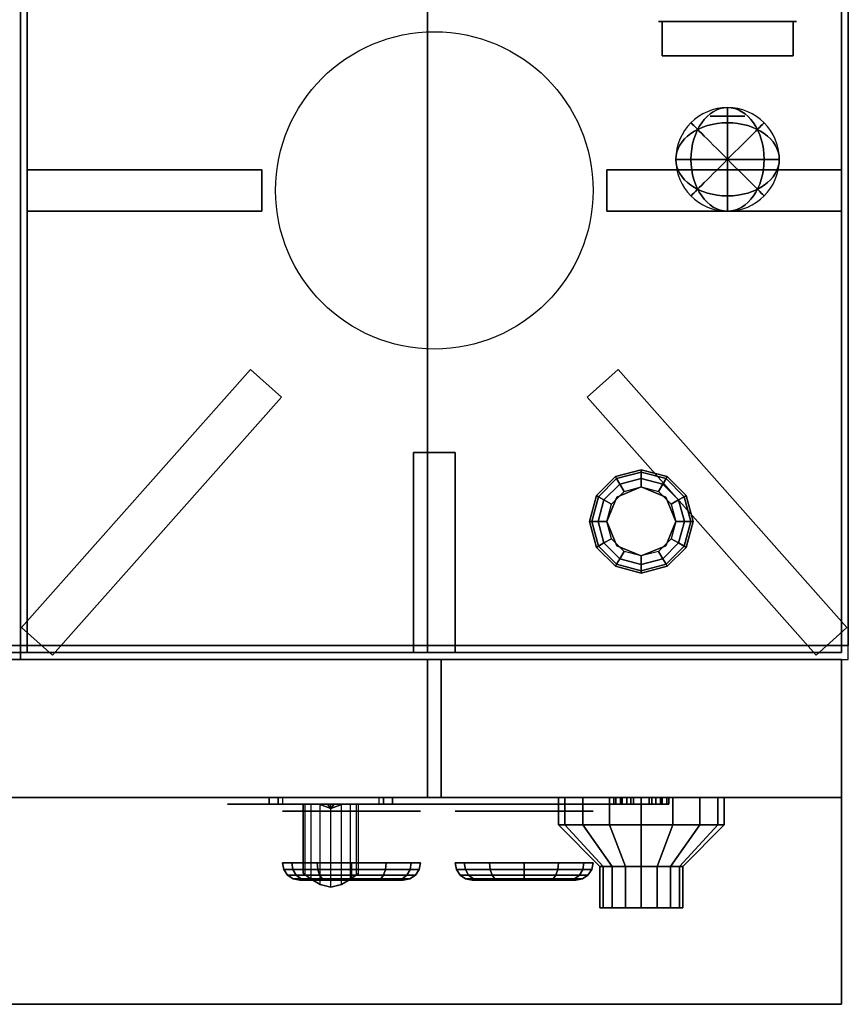
# Model space of a CAD drawing. Extents: x -18 to 18, y -17 to 17.
# Drawn here: x 6 to 18, y -17 to -2.7 of the extents above; entities that cross this region are included whole.
import ezdxf

# ---------------------------------------------------------------- set-up
doc = ezdxf.new("R2010")
doc.units = 0
for name, color, linetype in [('3D', 254, 'CONTINUOUS'), ('3D-BLACK', 250, 'CONTINUOUS'), ('3D-CASTIRON', 251, 'CONTINUOUS'), ('3D-CHROME', 254, 'CONTINUOUS'), ('3D-FLAT', 7, 'CONTINUOUS'), ('3D-NON', 7, 'CONTINUOUS'), ('3D-RED', 1, 'CONTINUOUS'), ('3D-WHITE', 7, 'CONTINUOUS')]:
    doc.layers.add(name, color=color, linetype=linetype)

msp = doc.modelspace()

# ---------------------------------------------------------------- linework, layer by layer
at = {"layer": '3D', "extrusion": (0, -1, 0)}
msp.add_circle((15, 21, 15.6), 0.4, dxfattribs=at)
for centre, radius, start, end in [((9.8, 27, 14), 0.2, 90, 191.537), ((9.8, 25, 14), 0.2, 168.463, 270), ((8.269, 26, 14), 1.5, 348.463, 11.537), ((11.2, 27, 14), 0.2, 348.463, 90), ((11.2, 25, 14), 0.2, 270, 11.537), ((12.731, 26, 14), 1.5, 168.463, 191.537)]:
    msp.add_arc(centre, radius, start, end, dxfattribs=at)
at = {"layer": '3D'}
for points in [[(14.625, -9.35, 0.75), (14.642, -9.379, 0.625), (15, -9.283, 0.625), (15, -9.25, 0.75)], [(14.625, -9.35, 6), (14.625, -9.35, 0.75), (15, -9.25, 0.75), (15, -9.25, 6)], [(15, -9.25, 0.75), (15, -9.283, 0.625), (15.358, -9.379, 0.625), (15.375, -9.35, 0.75)], [(15, -9.25, 6), (15, -9.25, 0.75), (15.375, -9.35, 0.75), (15.375, -9.35, 6)], [(14.35, -9.625, 0.75), (14.379, -9.642, 0.625), (14.642, -9.379, 0.625), (14.625, -9.35, 0.75)], [(14.35, -9.625, 6), (14.35, -9.625, 0.75), (14.625, -9.35, 0.75), (14.625, -9.35, 6)], [(14.379, -9.642, 0.625), (14.459, -9.688, 0.533), (14.688, -9.459, 0.533), (14.642, -9.379, 0.625)], [(14.642, -9.379, 0.625), (14.688, -9.459, 0.533), (15, -9.375, 0.533), (15, -9.283, 0.625)], [(14.688, -9.459, 0.533), (14.75, -9.567, 0.5), (15, -9.5, 0.5), (15, -9.375, 0.533)], [(15, -9.283, 0.625), (15, -9.375, 0.533), (15.312, -9.459, 0.533), (15.358, -9.379, 0.625)], [(15, -9.375, 0.533), (15, -9.5, 0.5), (15.25, -9.567, 0.5), (15.312, -9.459, 0.533)], [(15.358, -9.379, 0.625), (15.312, -9.459, 0.533), (15.541, -9.688, 0.533), (15.621, -9.642, 0.625)], [(15.375, -9.35, 0.75), (15.358, -9.379, 0.625), (15.621, -9.642, 0.625), (15.65, -9.625, 0.75)], [(15.375, -9.35, 6), (15.375, -9.35, 0.75), (15.65, -9.625, 0.75), (15.65, -9.625, 6)], [(14.459, -9.688, 0.533), (14.567, -9.75, 0.5), (14.75, -9.567, 0.5), (14.688, -9.459, 0.533)], [(15, -9.5), (15, -9.5, 0.5), (14.646, -9.646, 0.5), (14.646, -9.646)], [(15.354, -9.646), (15.354, -9.646, 0.5), (15, -9.5, 0.5), (15, -9.5)], [(15.312, -9.459, 0.533), (15.25, -9.567, 0.5), (15.433, -9.75, 0.5), (15.541, -9.688, 0.533)], [(14.25, -10, 0.75), (14.283, -10, 0.625), (14.379, -9.642, 0.625), (14.35, -9.625, 0.75)], [(14.25, -10, 6), (14.25, -10, 0.75), (14.35, -9.625, 0.75), (14.35, -9.625, 6)], [(14.283, -10, 0.625), (14.375, -10, 0.533), (14.459, -9.688, 0.533), (14.379, -9.642, 0.625)], [(14.375, -10, 0.533), (14.5, -10, 0.5), (14.567, -9.75, 0.5), (14.459, -9.688, 0.533)], [(14.646, -9.646), (14.646, -9.646, 0.5), (14.5, -10, 0.5), (14.5, -10)], [(15.5, -10), (15.5, -10, 0.5), (15.354, -9.646, 0.5), (15.354, -9.646)], [(15.541, -9.688, 0.533), (15.433, -9.75, 0.5), (15.5, -10, 0.5), (15.625, -10, 0.533)], [(15.621, -9.642, 0.625), (15.541, -9.688, 0.533), (15.625, -10, 0.533), (15.717, -10, 0.625)], [(15.65, -9.625, 0.75), (15.621, -9.642, 0.625), (15.717, -10, 0.625), (15.75, -10, 0.75)], [(15.65, -9.625, 6), (15.65, -9.625, 0.75), (15.75, -10, 0.75), (15.75, -10, 6)], [(14.35, -10.375, 0.75), (14.379, -10.358, 0.625), (14.283, -10, 0.625), (14.25, -10, 0.75)], [(14.35, -10.375, 6), (14.35, -10.375, 0.75), (14.25, -10, 0.75), (14.25, -10, 6)], [(14.379, -10.358, 0.625), (14.459, -10.312, 0.533), (14.375, -10, 0.533), (14.283, -10, 0.625)], [(14.459, -10.312, 0.533), (14.567, -10.25, 0.5), (14.5, -10, 0.5), (14.375, -10, 0.533)], [(14.5, -10), (14.5, -10, 0.5), (14.646, -10.354, 0.5), (14.646, -10.354)], [(15.354, -10.354), (15.354, -10.354, 0.5), (15.5, -10, 0.5), (15.5, -10)], [(15.625, -10, 0.533), (15.5, -10, 0.5), (15.433, -10.25, 0.5), (15.541, -10.312, 0.533)], [(15.717, -10, 0.625), (15.625, -10, 0.533), (15.541, -10.312, 0.533), (15.621, -10.358, 0.625)], [(15.75, -10, 0.75), (15.717, -10, 0.625), (15.621, -10.358, 0.625), (15.65, -10.375, 0.75)], [(15.75, -10, 6), (15.75, -10, 0.75), (15.65, -10.375, 0.75), (15.65, -10.375, 6)], [(14.688, -10.541, 0.533), (14.75, -10.433, 0.5), (14.567, -10.25, 0.5), (14.459, -10.312, 0.533)], [(15.541, -10.312, 0.533), (15.433, -10.25, 0.5), (15.25, -10.433, 0.5), (15.312, -10.541, 0.533)], [(14.625, -10.65, 0.75), (14.642, -10.621, 0.625), (14.379, -10.358, 0.625), (14.35, -10.375, 0.75)], [(14.625, -10.65, 6), (14.625, -10.65, 0.75), (14.35, -10.375, 0.75), (14.35, -10.375, 6)], [(14.642, -10.621, 0.625), (14.688, -10.541, 0.533), (14.459, -10.312, 0.533), (14.379, -10.358, 0.625)], [(14.646, -10.354), (14.646, -10.354, 0.5), (15, -10.5, 0.5), (15, -10.5)], [(15, -10.5), (15, -10.5, 0.5), (15.354, -10.354, 0.5), (15.354, -10.354)], [(15.621, -10.358, 0.625), (15.541, -10.312, 0.533), (15.312, -10.541, 0.533), (15.358, -10.621, 0.625)], [(15.65, -10.375, 0.75), (15.621, -10.358, 0.625), (15.358, -10.621, 0.625), (15.375, -10.65, 0.75)], [(15.65, -10.375, 6), (15.65, -10.375, 0.75), (15.375, -10.65, 0.75), (15.375, -10.65, 6)], [(15, -10.717, 0.625), (15, -10.625, 0.533), (14.688, -10.541, 0.533), (14.642, -10.621, 0.625)], [(15, -10.625, 0.533), (15, -10.5, 0.5), (14.75, -10.433, 0.5), (14.688, -10.541, 0.533)], [(15.312, -10.541, 0.533), (15.25, -10.433, 0.5), (15, -10.5, 0.5), (15, -10.625, 0.533)], [(15.358, -10.621, 0.625), (15.312, -10.541, 0.533), (15, -10.625, 0.533), (15, -10.717, 0.625)], [(15, -10.75, 0.75), (15, -10.717, 0.625), (14.642, -10.621, 0.625), (14.625, -10.65, 0.75)], [(15, -10.75, 6), (15, -10.75, 0.75), (14.625, -10.65, 0.75), (14.625, -10.65, 6)], [(15.375, -10.65, 0.75), (15.358, -10.621, 0.625), (15, -10.717, 0.625), (15, -10.75, 0.75)], [(15.375, -10.65, 6), (15.375, -10.65, 0.75), (15, -10.75, 0.75), (15, -10.75, 6)], [(17.9, -17, 36), (-17.9, -17, 36), (-17.9, -14, 34.5), (17.9, -14, 34.5)], [(9.604, -14, 25.04), (9.604, -14.1, 25.04), (9.739, -14.1, 25.7), (9.739, -14, 25.7)], [(9.739, -14, 26.3), (9.739, -14.1, 26.3), (9.604, -14.1, 26.96), (9.604, -14, 26.96)], [(10.13, -15.124, 25.847), (10.13, -14.1, 25.847), (10.1, -14.1, 26), (10.1, -15.1, 26)], [(10.329, -14.1, 26.654), (10.5, -14.163, 26.7), (10.5, -14.163, 26.7), (10.454, -14.1, 26.871)], [(10.5, -14.163, 26.7), (10.5, -14.163, 26.7), (10.329, -14.1, 26.654), (10.546, -14.1, 26.529)], [(10.329, -14.1, 25.254), (10.546, -14.1, 25.129), (10.5, -14.163, 25.3)], [(10.5, -14.163, 25.3), (10.454, -14.1, 25.471), (10.329, -14.1, 25.254), (10.5, -14.163, 25.3)], [(10.671, -14.1, 26.746), (10.454, -14.1, 26.871), (10.5, -14.163, 26.7)], [(10.5, -14.163, 25.3), (10.5, -14.163, 25.3), (10.671, -14.1, 25.346), (10.454, -14.1, 25.471)], [(10.5, -14.163, 26.7), (10.546, -14.1, 26.529), (10.671, -14.1, 26.746), (10.5, -14.163, 26.7)], [(10.671, -14.1, 25.346), (10.5, -14.163, 25.3), (10.5, -14.163, 25.3), (10.546, -14.1, 25.129)], [(11.396, -14, 25.04), (11.396, -14.1, 25.04), (11.261, -14.1, 25.7), (11.261, -14, 25.7)], [(11.261, -14, 26.3), (11.261, -14.1, 26.3), (11.396, -14.1, 26.96), (11.396, -14, 26.96)], [(14.63, -14, 12.153), (14.63, -14.1, 12.153), (14.6, -14.1, 12), (14.6, -14, 12)], [(14.6, -14, 12), (14.6, -14.1, 12), (14.63, -14.1, 11.847), (14.63, -14, 11.847)], [(14.717, -14, 12.283), (14.717, -14.1, 12.283), (14.63, -14.1, 12.153), (14.63, -14, 12.153)], [(14.63, -14, 11.847), (14.63, -14.1, 11.847), (14.717, -14.1, 11.717), (14.717, -14, 11.717)], [(14.723, -14, 27.115), (14.723, -14.1, 27.115), (14.7, -14.1, 27), (14.7, -14, 27)], [(14.7, -14, 27), (14.7, -14.1, 27), (14.723, -14.1, 26.885), (14.723, -14, 26.885)], [(14.847, -14, 12.37), (14.847, -14.1, 12.37), (14.717, -14.1, 12.283), (14.717, -14, 12.283)], [(14.717, -14, 11.717), (14.717, -14.1, 11.717), (14.847, -14.1, 11.63), (14.847, -14, 11.63)], [(14.788, -14, 27.212), (14.788, -14.1, 27.212), (14.723, -14.1, 27.115), (14.723, -14, 27.115)], [(14.723, -14, 26.885), (14.723, -14.1, 26.885), (14.788, -14.1, 26.788), (14.788, -14, 26.788)], [(14.885, -14, 27.277), (14.885, -14.1, 27.277), (14.788, -14.1, 27.212), (14.788, -14, 27.212)], [(14.788, -14, 26.788), (14.788, -14.1, 26.788), (14.885, -14.1, 26.723), (14.885, -14, 26.723)], [(15, -14, 12.4), (15, -14.1, 12.4), (14.847, -14.1, 12.37), (14.847, -14, 12.37)], [(14.847, -14, 11.63), (14.847, -14.1, 11.63), (15, -14.1, 11.6), (15, -14, 11.6)], [(15, -14, 27.3), (15, -14.1, 27.3), (14.885, -14.1, 27.277), (14.885, -14, 27.277)], [(14.885, -14, 26.723), (14.885, -14.1, 26.723), (15, -14.1, 26.7), (15, -14, 26.7)], [(15.115, -14, 27.277), (15.115, -14.1, 27.277), (15, -14.1, 27.3), (15, -14, 27.3)], [(15, -14, 26.7), (15, -14.1, 26.7), (15.115, -14.1, 26.723), (15.115, -14, 26.723)], [(15.153, -14, 12.37), (15.153, -14.1, 12.37), (15, -14.1, 12.4), (15, -14, 12.4)], [(15, -14, 11.6), (15, -14.1, 11.6), (15.153, -14.1, 11.63), (15.153, -14, 11.63)], [(15.212, -14, 27.212), (15.212, -14.1, 27.212), (15.115, -14.1, 27.277), (15.115, -14, 27.277)], [(15.115, -14, 26.723), (15.115, -14.1, 26.723), (15.212, -14.1, 26.788), (15.212, -14, 26.788)], [(15.283, -14, 12.283), (15.283, -14.1, 12.283), (15.153, -14.1, 12.37), (15.153, -14, 12.37)], [(15.153, -14, 11.63), (15.153, -14.1, 11.63), (15.283, -14.1, 11.717), (15.283, -14, 11.717)], [(15.277, -14, 27.115), (15.277, -14.1, 27.115), (15.212, -14.1, 27.212), (15.212, -14, 27.212)], [(15.212, -14, 26.788), (15.212, -14.1, 26.788), (15.277, -14.1, 26.885), (15.277, -14, 26.885)], [(15.3, -14, 27), (15.3, -14.1, 27), (15.277, -14.1, 27.115), (15.277, -14, 27.115)], [(15.277, -14, 26.885), (15.277, -14.1, 26.885), (15.3, -14.1, 27), (15.3, -14, 27)], [(15.37, -14, 12.153), (15.37, -14.1, 12.153), (15.283, -14.1, 12.283), (15.283, -14, 12.283)], [(15.283, -14, 11.717), (15.283, -14.1, 11.717), (15.37, -14.1, 11.847), (15.37, -14, 11.847)], [(15.4, -14, 12), (15.4, -14.1, 12), (15.37, -14.1, 12.153), (15.37, -14, 12.153)], [(15.37, -14, 11.847), (15.37, -14.1, 11.847), (15.4, -14.1, 12), (15.4, -14, 12)]]:
    msp.add_3dface(points, dxfattribs=at)
at = {"layer": '3D', "invisible_edges": 4}
for points in [[(10.1, -15.1, 26), (10.1, -14.1, 26), (10.13, -14.1, 26.153), (10.13, -15.124, 26.153)], [(10.217, -15.188, 25.717), (10.217, -14.1, 25.717), (10.13, -14.1, 25.847), (10.13, -15.124, 25.847)], [(10.13, -15.124, 26.153), (10.13, -14.1, 26.153), (10.217, -14.1, 26.283), (10.217, -15.188, 26.283)], [(10.347, -15.263, 25.63), (10.347, -14.1, 25.63), (10.217, -14.1, 25.717), (10.217, -15.188, 25.717)], [(10.217, -15.188, 26.283), (10.217, -14.1, 26.283), (10.347, -14.1, 26.37), (10.347, -15.263, 26.37)], [(10.5, -15.3, 25.6), (10.5, -14.1, 25.6), (10.347, -14.1, 25.63), (10.347, -15.263, 25.63)], [(10.347, -15.263, 26.37), (10.347, -14.1, 26.37), (10.5, -14.1, 26.4), (10.5, -15.3, 26.4)], [(10.653, -15.263, 25.63), (10.653, -14.1, 25.63), (10.5, -14.1, 25.6), (10.5, -15.3, 25.6)], [(10.5, -15.3, 26.4), (10.5, -14.1, 26.4), (10.653, -14.1, 26.37), (10.653, -15.263, 26.37)], [(10.783, -15.188, 25.717), (10.783, -14.1, 25.717), (10.653, -14.1, 25.63), (10.653, -15.263, 25.63)], [(10.653, -15.263, 26.37), (10.653, -14.1, 26.37), (10.783, -14.1, 26.283), (10.783, -15.188, 26.283)], [(10.87, -15.124, 25.847), (10.87, -14.1, 25.847), (10.783, -14.1, 25.717), (10.783, -15.188, 25.717)], [(10.783, -15.188, 26.283), (10.783, -14.1, 26.283), (10.87, -14.1, 26.153), (10.87, -15.124, 26.153)], [(10.9, -15.1, 26), (10.9, -14.1, 26), (10.87, -14.1, 25.847), (10.87, -15.124, 25.847)], [(10.87, -15.124, 26.153), (10.87, -14.1, 26.153), (10.9, -14.1, 26), (10.9, -15.1, 26)]]:
    msp.add_3dface(points, dxfattribs=at)
at = {"layer": '3D-BLACK', "extrusion": (0, -1, 0)}
for centre, radius in [((10.8, 33, 14.2), 1), ((13.3, 33, 14.2), 1), ((10.8, 33, 15.2), 0.75), ((13.3, 33, 15.2), 0.75)]:
    msp.add_circle(centre, radius, dxfattribs=at)
at = {"layer": '3D-BLACK'}
for points, invisible_edges in [([(9.5, -14.1, 33), (9, -14.1, 33), (9.01, -14.1, 32.902), (9.038, -14.1, 32.809)], 9), ([(9.5, -14.1, 33), (9.038, -14.1, 33.191), (9.01, -14.1, 33.098), (9, -14.1, 33)], 9), ([(9.5, -14.1, 33), (9.038, -14.1, 32.809), (9.084, -14.1, 32.722), (9.146, -14.1, 32.646)], 9), ([(9.5, -14.1, 33), (9.146, -14.1, 33.354), (9.084, -14.1, 33.278), (9.038, -14.1, 33.191)], 9), ([(9.5, -14.1, 33), (9.146, -14.1, 32.646), (9.222, -14.1, 32.584), (9.309, -14.1, 32.538)], 9), ([(9.5, -14.1, 33), (9.309, -14.1, 33.462), (9.222, -14.1, 33.416), (9.146, -14.1, 33.354)], 9), ([(9.5, -14.1, 33), (9.309, -14.1, 32.538), (9.402, -14.1, 32.51), (9.5, -14.1, 32.5)], 9), ([(9.5, -14.1, 33), (9.5, -14.1, 33.5), (9.402, -14.1, 33.49), (9.309, -14.1, 33.462)], 9), ([(14.5, -14.1, 33.5), (9.5, -14.1, 33.5), (9.5, -14.1, 32.5), (14.5, -14.1, 32.5)], 10), ([(14.5, -14.1, 33), (14.5, -14.1, 32.5), (14.598, -14.1, 32.51), (14.691, -14.1, 32.538)], 9), ([(14.5, -14.1, 33), (14.691, -14.1, 32.538), (14.778, -14.1, 32.584), (14.854, -14.1, 32.646)], 9), ([(14.5, -14.1, 33), (14.854, -14.1, 32.646), (14.916, -14.1, 32.722), (14.962, -14.1, 32.809)], 9), ([(14.5, -14.1, 33), (14.962, -14.1, 32.809), (14.99, -14.1, 32.902), (15, -14.1, 33)], 9), ([(14.5, -14.1, 33), (15, -14.1, 33), (14.99, -14.1, 33.098), (14.962, -14.1, 33.191)], 9), ([(14.5, -14.1, 33), (14.962, -14.1, 33.191), (14.916, -14.1, 33.278), (14.854, -14.1, 33.354)], 9), ([(14.5, -14.1, 33), (14.854, -14.1, 33.354), (14.778, -14.1, 33.416), (14.691, -14.1, 33.462)], 9), ([(14.5, -14.1, 33), (14.691, -14.1, 33.462), (14.598, -14.1, 33.49), (14.5, -14.1, 33.5)], 9)]:
    msp.add_3dface(points, dxfattribs=dict(at, invisible_edges=invisible_edges))
for points in [[(13.891, -14.4, 20.541), (13.891, -14, 20.541), (13.8, -14, 21), (13.8, -14.4, 21)], [(13.8, -14.4, 21), (13.8, -14, 21), (13.891, -14, 21.459), (13.891, -14.4, 21.459)], [(14.151, -14.4, 20.151), (14.151, -14, 20.151), (13.891, -14, 20.541), (13.891, -14.4, 20.541)], [(13.891, -14.4, 21.459), (13.891, -14, 21.459), (14.151, -14, 21.849), (14.151, -14.4, 21.849)], [(14.541, -14.4, 19.891), (14.541, -14, 19.891), (14.151, -14, 20.151), (14.151, -14.4, 20.151)], [(14.151, -14.4, 21.849), (14.151, -14, 21.849), (14.541, -14, 22.109), (14.541, -14.4, 22.109)], [(15, -14.4, 19.8), (15, -14, 19.8), (14.541, -14, 19.891), (14.541, -14.4, 19.891)], [(14.541, -14.4, 22.109), (14.541, -14, 22.109), (15, -14, 22.2), (15, -14.4, 22.2)], [(15.459, -14.4, 19.891), (15.459, -14, 19.891), (15, -14, 19.8), (15, -14.4, 19.8)], [(15, -14.4, 22.2), (15, -14, 22.2), (15.459, -14, 22.109), (15.459, -14.4, 22.109)], [(15.849, -14.4, 20.151), (15.849, -14, 20.151), (15.459, -14, 19.891), (15.459, -14.4, 19.891)], [(15.459, -14.4, 22.109), (15.459, -14, 22.109), (15.849, -14, 21.849), (15.849, -14.4, 21.849)], [(16.109, -14.4, 20.541), (16.109, -14, 20.541), (15.849, -14, 20.151), (15.849, -14.4, 20.151)], [(15.849, -14.4, 21.849), (15.849, -14, 21.849), (16.109, -14, 21.459), (16.109, -14.4, 21.459)], [(16.2, -14.4, 21), (16.2, -14, 21), (16.109, -14, 20.541), (16.109, -14.4, 20.541)], [(16.109, -14.4, 21.459), (16.109, -14, 21.459), (16.2, -14, 21), (16.2, -14.4, 21)], [(14.446, -15, 20.77), (13.891, -14.4, 20.541), (13.8, -14.4, 21), (14.4, -15, 21)], [(14.4, -15, 21), (13.8, -14.4, 21), (13.891, -14.4, 21.459), (14.446, -15, 21.23)], [(14.576, -15, 20.576), (14.151, -14.4, 20.151), (13.891, -14.4, 20.541), (14.446, -15, 20.77)], [(14.446, -15, 21.23), (13.891, -14.4, 21.459), (14.151, -14.4, 21.849), (14.576, -15, 21.424)], [(14.77, -15, 20.446), (14.541, -14.4, 19.891), (14.151, -14.4, 20.151), (14.576, -15, 20.576)], [(14.576, -15, 21.424), (14.151, -14.4, 21.849), (14.541, -14.4, 22.109), (14.77, -15, 21.554)], [(15, -15, 20.4), (15, -14.4, 19.8), (14.541, -14.4, 19.891), (14.77, -15, 20.446)], [(14.77, -15, 21.554), (14.541, -14.4, 22.109), (15, -14.4, 22.2), (15, -15, 21.6)], [(15.23, -15, 20.446), (15.459, -14.4, 19.891), (15, -14.4, 19.8), (15, -15, 20.4)], [(15, -15, 21.6), (15, -14.4, 22.2), (15.459, -14.4, 22.109), (15.23, -15, 21.554)], [(15.424, -15, 20.576), (15.849, -14.4, 20.151), (15.459, -14.4, 19.891), (15.23, -15, 20.446)], [(15.23, -15, 21.554), (15.459, -14.4, 22.109), (15.849, -14.4, 21.849), (15.424, -15, 21.424)], [(15.554, -15, 20.77), (16.109, -14.4, 20.541), (15.849, -14.4, 20.151), (15.424, -15, 20.576)], [(15.424, -15, 21.424), (15.849, -14.4, 21.849), (16.109, -14.4, 21.459), (15.554, -15, 21.23)], [(15.6, -15, 21), (16.2, -14.4, 21), (16.109, -14.4, 20.541), (15.554, -15, 20.77)], [(15.554, -15, 21.23), (16.109, -14.4, 21.459), (16.2, -14.4, 21), (15.6, -15, 21)], [(9.819, -15.046, 33), (9.8, -14.95, 33), (9.934, -14.95, 33.5), (9.95, -15.046, 33.49)], [(9.95, -15.046, 32.51), (9.934, -14.95, 32.5), (9.8, -14.95, 33), (9.819, -15.046, 33)], [(9.95, -15.046, 33.49), (9.934, -14.95, 33.5), (10.3, -14.95, 33.866), (10.31, -15.046, 33.85)], [(10.31, -15.046, 32.15), (10.3, -14.95, 32.134), (9.934, -14.95, 32.5), (9.95, -15.046, 32.51)], [(10.31, -15.046, 33.85), (10.3, -14.95, 33.866), (10.8, -14.95, 34), (10.8, -15.046, 33.981)], [(10.8, -15.046, 32.019), (10.8, -14.95, 32), (10.3, -14.95, 32.134), (10.31, -15.046, 32.15)], [(11.29, -15.046, 32.15), (11.3, -14.95, 32.134), (10.8, -14.95, 32), (10.8, -15.046, 32.019)], [(10.8, -15.046, 33.981), (10.8, -14.95, 34), (11.3, -14.95, 33.866), (11.29, -15.046, 33.85)], [(11.65, -15.046, 32.51), (11.666, -14.95, 32.5), (11.3, -14.95, 32.134), (11.29, -15.046, 32.15)], [(11.29, -15.046, 33.85), (11.3, -14.95, 33.866), (11.666, -14.95, 33.5), (11.65, -15.046, 33.49)], [(11.781, -15.046, 33), (11.8, -14.95, 33), (11.666, -14.95, 32.5), (11.65, -15.046, 32.51)], [(11.65, -15.046, 33.49), (11.666, -14.95, 33.5), (11.8, -14.95, 33), (11.781, -15.046, 33)], [(12.45, -15.046, 32.51), (12.434, -14.95, 32.5), (12.3, -14.95, 33), (12.319, -15.046, 33)], [(12.319, -15.046, 33), (12.3, -14.95, 33), (12.434, -14.95, 33.5), (12.45, -15.046, 33.49)], [(12.81, -15.046, 32.15), (12.8, -14.95, 32.134), (12.434, -14.95, 32.5), (12.45, -15.046, 32.51)], [(12.45, -15.046, 33.49), (12.434, -14.95, 33.5), (12.8, -14.95, 33.866), (12.81, -15.046, 33.85)], [(13.3, -15.046, 32.019), (13.3, -14.95, 32), (12.8, -14.95, 32.134), (12.81, -15.046, 32.15)], [(12.81, -15.046, 33.85), (12.8, -14.95, 33.866), (13.3, -14.95, 34), (13.3, -15.046, 33.981)], [(13.3, -15.046, 33.981), (13.3, -14.95, 34), (13.8, -14.95, 33.866), (13.79, -15.046, 33.85)], [(13.79, -15.046, 32.15), (13.8, -14.95, 32.134), (13.3, -14.95, 32), (13.3, -15.046, 32.019)], [(13.79, -15.046, 33.85), (13.8, -14.95, 33.866), (14.166, -14.95, 33.5), (14.15, -15.046, 33.49)], [(14.15, -15.046, 32.51), (14.166, -14.95, 32.5), (13.8, -14.95, 32.134), (13.79, -15.046, 32.15)], [(14.15, -15.046, 33.49), (14.166, -14.95, 33.5), (14.3, -14.95, 33), (14.281, -15.046, 33)], [(14.281, -15.046, 33), (14.3, -14.95, 33), (14.166, -14.95, 32.5), (14.15, -15.046, 32.51)], [(9.873, -15.127, 33), (9.819, -15.046, 33), (9.95, -15.046, 33.49), (9.997, -15.127, 33.463)], [(9.997, -15.127, 32.537), (9.95, -15.046, 32.51), (9.819, -15.046, 33), (9.873, -15.127, 33)], [(9.954, -15.181, 33), (9.873, -15.127, 33), (9.997, -15.127, 33.463), (10.068, -15.181, 33.423)], [(10.068, -15.181, 32.577), (9.997, -15.127, 32.537), (9.873, -15.127, 33), (9.954, -15.181, 33)], [(9.997, -15.127, 33.463), (9.95, -15.046, 33.49), (10.31, -15.046, 33.85), (10.337, -15.127, 33.803)], [(10.337, -15.127, 32.197), (10.31, -15.046, 32.15), (9.95, -15.046, 32.51), (9.997, -15.127, 32.537)], [(10.068, -15.181, 33.423), (9.997, -15.127, 33.463), (10.337, -15.127, 33.803), (10.377, -15.181, 33.732)], [(10.377, -15.181, 32.268), (10.337, -15.127, 32.197), (9.997, -15.127, 32.537), (10.068, -15.181, 32.577)], [(10.337, -15.127, 33.803), (10.31, -15.046, 33.85), (10.8, -15.046, 33.981), (10.8, -15.127, 33.927)], [(10.8, -15.127, 32.073), (10.8, -15.046, 32.019), (10.31, -15.046, 32.15), (10.337, -15.127, 32.197)], [(10.377, -15.181, 33.732), (10.337, -15.127, 33.803), (10.8, -15.127, 33.927), (10.8, -15.181, 33.846)], [(10.8, -15.181, 32.154), (10.8, -15.127, 32.073), (10.337, -15.127, 32.197), (10.377, -15.181, 32.268)], [(11.263, -15.127, 32.197), (11.29, -15.046, 32.15), (10.8, -15.046, 32.019), (10.8, -15.127, 32.073)], [(10.8, -15.127, 33.927), (10.8, -15.046, 33.981), (11.29, -15.046, 33.85), (11.263, -15.127, 33.803)], [(11.223, -15.181, 32.268), (11.263, -15.127, 32.197), (10.8, -15.127, 32.073), (10.8, -15.181, 32.154)], [(10.8, -15.181, 33.846), (10.8, -15.127, 33.927), (11.263, -15.127, 33.803), (11.223, -15.181, 33.732)], [(11.532, -15.181, 32.577), (11.603, -15.127, 32.537), (11.263, -15.127, 32.197), (11.223, -15.181, 32.268)], [(11.223, -15.181, 33.732), (11.263, -15.127, 33.803), (11.603, -15.127, 33.463), (11.532, -15.181, 33.423)], [(11.603, -15.127, 32.537), (11.65, -15.046, 32.51), (11.29, -15.046, 32.15), (11.263, -15.127, 32.197)], [(11.263, -15.127, 33.803), (11.29, -15.046, 33.85), (11.65, -15.046, 33.49), (11.603, -15.127, 33.463)], [(11.646, -15.181, 33), (11.727, -15.127, 33), (11.603, -15.127, 32.537), (11.532, -15.181, 32.577)], [(11.532, -15.181, 33.423), (11.603, -15.127, 33.463), (11.727, -15.127, 33), (11.646, -15.181, 33)], [(11.727, -15.127, 33), (11.781, -15.046, 33), (11.65, -15.046, 32.51), (11.603, -15.127, 32.537)], [(11.603, -15.127, 33.463), (11.65, -15.046, 33.49), (11.781, -15.046, 33), (11.727, -15.127, 33)], [(12.497, -15.127, 32.537), (12.45, -15.046, 32.51), (12.319, -15.046, 33), (12.373, -15.127, 33)], [(12.373, -15.127, 33), (12.319, -15.046, 33), (12.45, -15.046, 33.49), (12.497, -15.127, 33.463)], [(12.568, -15.181, 32.577), (12.497, -15.127, 32.537), (12.373, -15.127, 33), (12.454, -15.181, 33)], [(12.454, -15.181, 33), (12.373, -15.127, 33), (12.497, -15.127, 33.463), (12.568, -15.181, 33.423)], [(12.837, -15.127, 32.197), (12.81, -15.046, 32.15), (12.45, -15.046, 32.51), (12.497, -15.127, 32.537)], [(12.497, -15.127, 33.463), (12.45, -15.046, 33.49), (12.81, -15.046, 33.85), (12.837, -15.127, 33.803)], [(12.877, -15.181, 32.268), (12.837, -15.127, 32.197), (12.497, -15.127, 32.537), (12.568, -15.181, 32.577)], [(12.568, -15.181, 33.423), (12.497, -15.127, 33.463), (12.837, -15.127, 33.803), (12.877, -15.181, 33.732)], [(13.3, -15.127, 32.073), (13.3, -15.046, 32.019), (12.81, -15.046, 32.15), (12.837, -15.127, 32.197)], [(12.837, -15.127, 33.803), (12.81, -15.046, 33.85), (13.3, -15.046, 33.981), (13.3, -15.127, 33.927)], [(13.3, -15.181, 32.154), (13.3, -15.127, 32.073), (12.837, -15.127, 32.197), (12.877, -15.181, 32.268)], [(12.877, -15.181, 33.732), (12.837, -15.127, 33.803), (13.3, -15.127, 33.927), (13.3, -15.181, 33.846)], [(13.3, -15.127, 33.927), (13.3, -15.046, 33.981), (13.79, -15.046, 33.85), (13.763, -15.127, 33.803)], [(13.763, -15.127, 32.197), (13.79, -15.046, 32.15), (13.3, -15.046, 32.019), (13.3, -15.127, 32.073)], [(13.3, -15.181, 33.846), (13.3, -15.127, 33.927), (13.763, -15.127, 33.803), (13.723, -15.181, 33.732)], [(13.723, -15.181, 32.268), (13.763, -15.127, 32.197), (13.3, -15.127, 32.073), (13.3, -15.181, 32.154)], [(13.723, -15.181, 33.732), (13.763, -15.127, 33.803), (14.103, -15.127, 33.463), (14.032, -15.181, 33.423)], [(14.032, -15.181, 32.577), (14.103, -15.127, 32.537), (13.763, -15.127, 32.197), (13.723, -15.181, 32.268)], [(13.763, -15.127, 33.803), (13.79, -15.046, 33.85), (14.15, -15.046, 33.49), (14.103, -15.127, 33.463)], [(14.103, -15.127, 32.537), (14.15, -15.046, 32.51), (13.79, -15.046, 32.15), (13.763, -15.127, 32.197)], [(14.032, -15.181, 33.423), (14.103, -15.127, 33.463), (14.227, -15.127, 33), (14.146, -15.181, 33)], [(14.146, -15.181, 33), (14.227, -15.127, 33), (14.103, -15.127, 32.537), (14.032, -15.181, 32.577)], [(14.103, -15.127, 33.463), (14.15, -15.046, 33.49), (14.281, -15.046, 33), (14.227, -15.127, 33)], [(14.227, -15.127, 33), (14.281, -15.046, 33), (14.15, -15.046, 32.51), (14.103, -15.127, 32.537)], [(14.446, -15.6, 20.77), (14.446, -15, 20.77), (14.4, -15, 21), (14.4, -15.6, 21)], [(14.4, -15.6, 21), (14.4, -15, 21), (14.446, -15, 21.23), (14.446, -15.6, 21.23)], [(14.576, -15.6, 20.576), (14.576, -15, 20.576), (14.446, -15, 20.77), (14.446, -15.6, 20.77)], [(14.446, -15.6, 21.23), (14.446, -15, 21.23), (14.576, -15, 21.424), (14.576, -15.6, 21.424)], [(14.77, -15.6, 20.446), (14.77, -15, 20.446), (14.576, -15, 20.576), (14.576, -15.6, 20.576)], [(14.576, -15.6, 21.424), (14.576, -15, 21.424), (14.77, -15, 21.554), (14.77, -15.6, 21.554)], [(15, -15.6, 20.4), (15, -15, 20.4), (14.77, -15, 20.446), (14.77, -15.6, 20.446)], [(14.77, -15.6, 21.554), (14.77, -15, 21.554), (15, -15, 21.6), (15, -15.6, 21.6)], [(15.23, -15.6, 20.446), (15.23, -15, 20.446), (15, -15, 20.4), (15, -15.6, 20.4)], [(15, -15.6, 21.6), (15, -15, 21.6), (15.23, -15, 21.554), (15.23, -15.6, 21.554)], [(15.424, -15.6, 20.576), (15.424, -15, 20.576), (15.23, -15, 20.446), (15.23, -15.6, 20.446)], [(15.23, -15.6, 21.554), (15.23, -15, 21.554), (15.424, -15, 21.424), (15.424, -15.6, 21.424)], [(15.554, -15.6, 20.77), (15.554, -15, 20.77), (15.424, -15, 20.576), (15.424, -15.6, 20.576)], [(15.424, -15.6, 21.424), (15.424, -15, 21.424), (15.554, -15, 21.23), (15.554, -15.6, 21.23)], [(15.6, -15.6, 21), (15.6, -15, 21), (15.554, -15, 20.77), (15.554, -15.6, 20.77)], [(15.554, -15.6, 21.23), (15.554, -15, 21.23), (15.6, -15, 21), (15.6, -15.6, 21)], [(10.05, -15.2, 33), (9.954, -15.181, 33), (10.068, -15.181, 33.423), (10.15, -15.2, 33.375)], [(10.15, -15.2, 32.625), (10.068, -15.181, 32.577), (9.954, -15.181, 33), (10.05, -15.2, 33)], [(10.15, -15.2, 33.375), (10.068, -15.181, 33.423), (10.377, -15.181, 33.732), (10.425, -15.2, 33.65)], [(10.425, -15.2, 32.35), (10.377, -15.181, 32.268), (10.068, -15.181, 32.577), (10.15, -15.2, 32.625)], [(10.425, -15.2, 33.65), (10.377, -15.181, 33.732), (10.8, -15.181, 33.846), (10.8, -15.2, 33.75)], [(10.8, -15.2, 32.25), (10.8, -15.181, 32.154), (10.377, -15.181, 32.268), (10.425, -15.2, 32.35)], [(11.175, -15.2, 32.35), (11.223, -15.181, 32.268), (10.8, -15.181, 32.154), (10.8, -15.2, 32.25)], [(10.8, -15.2, 33.75), (10.8, -15.181, 33.846), (11.223, -15.181, 33.732), (11.175, -15.2, 33.65)], [(11.45, -15.2, 32.625), (11.532, -15.181, 32.577), (11.223, -15.181, 32.268), (11.175, -15.2, 32.35)], [(11.175, -15.2, 33.65), (11.223, -15.181, 33.732), (11.532, -15.181, 33.423), (11.45, -15.2, 33.375)], [(11.55, -15.2, 33), (11.646, -15.181, 33), (11.532, -15.181, 32.577), (11.45, -15.2, 32.625)], [(11.45, -15.2, 33.375), (11.532, -15.181, 33.423), (11.646, -15.181, 33), (11.55, -15.2, 33)], [(12.65, -15.2, 32.625), (12.568, -15.181, 32.577), (12.454, -15.181, 33), (12.55, -15.2, 33)], [(12.55, -15.2, 33), (12.454, -15.181, 33), (12.568, -15.181, 33.423), (12.65, -15.2, 33.375)], [(12.925, -15.2, 32.35), (12.877, -15.181, 32.268), (12.568, -15.181, 32.577), (12.65, -15.2, 32.625)], [(12.65, -15.2, 33.375), (12.568, -15.181, 33.423), (12.877, -15.181, 33.732), (12.925, -15.2, 33.65)], [(13.3, -15.2, 32.25), (13.3, -15.181, 32.154), (12.877, -15.181, 32.268), (12.925, -15.2, 32.35)], [(12.925, -15.2, 33.65), (12.877, -15.181, 33.732), (13.3, -15.181, 33.846), (13.3, -15.2, 33.75)], [(13.3, -15.2, 33.75), (13.3, -15.181, 33.846), (13.723, -15.181, 33.732), (13.675, -15.2, 33.65)], [(13.675, -15.2, 32.35), (13.723, -15.181, 32.268), (13.3, -15.181, 32.154), (13.3, -15.2, 32.25)], [(13.675, -15.2, 33.65), (13.723, -15.181, 33.732), (14.032, -15.181, 33.423), (13.95, -15.2, 33.375)], [(13.95, -15.2, 32.625), (14.032, -15.181, 32.577), (13.723, -15.181, 32.268), (13.675, -15.2, 32.35)], [(13.95, -15.2, 33.375), (14.032, -15.181, 33.423), (14.146, -15.181, 33), (14.05, -15.2, 33)], [(14.05, -15.2, 33), (14.146, -15.181, 33), (14.032, -15.181, 32.577), (13.95, -15.2, 32.625)], [(14.63, -15.6, 20.847), (14.446, -15.6, 20.77), (14.4, -15.6, 21), (14.6, -15.6, 21)], [(14.6, -15.6, 21), (14.4, -15.6, 21), (14.446, -15.6, 21.23), (14.63, -15.6, 21.153)], [(14.717, -15.6, 20.717), (14.576, -15.6, 20.576), (14.446, -15.6, 20.77), (14.63, -15.6, 20.847)], [(14.63, -15.6, 21.153), (14.446, -15.6, 21.23), (14.576, -15.6, 21.424), (14.717, -15.6, 21.283)], [(14.847, -15.6, 20.63), (14.77, -15.6, 20.446), (14.576, -15.6, 20.576), (14.717, -15.6, 20.717)], [(14.717, -15.6, 21.283), (14.576, -15.6, 21.424), (14.77, -15.6, 21.554), (14.847, -15.6, 21.37)], [(15, -15.6, 20.6), (15, -15.6, 20.4), (14.77, -15.6, 20.446), (14.847, -15.6, 20.63)], [(14.847, -15.6, 21.37), (14.77, -15.6, 21.554), (15, -15.6, 21.6), (15, -15.6, 21.4)], [(15.153, -15.6, 20.63), (15.23, -15.6, 20.446), (15, -15.6, 20.4), (15, -15.6, 20.6)], [(15, -15.6, 21.4), (15, -15.6, 21.6), (15.23, -15.6, 21.554), (15.153, -15.6, 21.37)], [(15.283, -15.6, 20.717), (15.424, -15.6, 20.576), (15.23, -15.6, 20.446), (15.153, -15.6, 20.63)], [(15.153, -15.6, 21.37), (15.23, -15.6, 21.554), (15.424, -15.6, 21.424), (15.283, -15.6, 21.283)], [(15.37, -15.6, 20.847), (15.554, -15.6, 20.77), (15.424, -15.6, 20.576), (15.283, -15.6, 20.717)], [(15.283, -15.6, 21.283), (15.424, -15.6, 21.424), (15.554, -15.6, 21.23), (15.37, -15.6, 21.153)], [(15.4, -15.6, 21), (15.6, -15.6, 21), (15.554, -15.6, 20.77), (15.37, -15.6, 20.847)], [(15.37, -15.6, 21.153), (15.554, -15.6, 21.23), (15.6, -15.6, 21), (15.4, -15.6, 21)]]:
    msp.add_3dface(points, dxfattribs=at)
at = {"layer": '3D-CASTIRON'}
msp.add_circle((12, -5.2, 36.5), 2.3, dxfattribs=at)
for points in [[(6.1, 1.4, 36), (6.1, -11.9, 36), (6.1, -11.9, 36.5), (6.1, 1.4, 36.5)], [(17.9, 1.4, 36.5), (6.1, 1.4, 36.5), (6.1, -11.9, 36.5), (17.9, -11.9, 36.5)], [(17.9, 1.4, 36), (6.1, 1.4, 36), (6.1, -11.9, 36), (17.9, -11.9, 36)], [(17.9, 1.4, 36), (17.9, -11.9, 36), (17.9, -11.9, 36.5), (17.9, 1.4, 36.5)], [(6.1, -5.5, 36.5), (6.1, -4.9, 36.5), (6.1, -4.9, 37), (6.1, -5.5, 37)], [(6.1, -4.9, 36.5), (9.5, -4.9, 36.5), (9.5, -4.9, 37), (6.1, -4.9, 37)], [(6.1, -5.5, 37), (9.5, -5.5, 37), (9.5, -4.9, 37), (6.1, -4.9, 37)], [(6.1, -5.5, 36.5), (9.5, -5.5, 36.5), (9.5, -4.9, 36.5), (6.1, -4.9, 36.5)], [(9.5, -5.5, 36.5), (9.5, -4.9, 36.5), (9.5, -4.9, 37), (9.5, -5.5, 37)], [(14.5, -4.9, 36.5), (14.5, -5.5, 36.5), (14.5, -5.5, 37), (14.5, -4.9, 37)], [(17.9, -4.9, 36.5), (14.5, -4.9, 36.5), (14.5, -4.9, 37), (17.9, -4.9, 37)], [(17.9, -4.9, 37), (14.5, -4.9, 37), (14.5, -5.5, 37), (17.9, -5.5, 37)], [(17.9, -4.9, 36.5), (14.5, -4.9, 36.5), (14.5, -5.5, 36.5), (17.9, -5.5, 36.5)], [(17.9, -4.9, 36.5), (17.9, -5.5, 36.5), (17.9, -5.5, 37), (17.9, -4.9, 37)], [(6.1, -5.5, 36.5), (9.5, -5.5, 36.5), (9.5, -5.5, 37), (6.1, -5.5, 37)], [(17.9, -5.5, 36.5), (14.5, -5.5, 36.5), (14.5, -5.5, 37), (17.9, -5.5, 37)], [(6.019, -11.539, 36.51), (9.337, -7.799, 36.51), (9.337, -7.799, 37.01), (6.019, -11.539, 37.01)], [(6.019, -11.539, 37.01), (6.468, -11.938, 37.01), (9.786, -8.197, 37.01), (9.337, -7.799, 37.01)], [(6.019, -11.539, 36.51), (6.468, -11.938, 36.51), (9.786, -8.197, 36.51), (9.337, -7.799, 36.51)], [(9.337, -7.799, 36.51), (9.786, -8.197, 36.51), (9.786, -8.197, 37.01), (9.337, -7.799, 37.01)], [(14.663, -7.799, 36.51), (14.214, -8.197, 36.51), (14.214, -8.197, 37.01), (14.663, -7.799, 37.01)], [(17.981, -11.539, 37.01), (17.532, -11.938, 37.01), (14.214, -8.197, 37.01), (14.663, -7.799, 37.01)], [(17.981, -11.539, 36.51), (17.532, -11.938, 36.51), (14.214, -8.197, 36.51), (14.663, -7.799, 36.51)], [(17.981, -11.539, 36.51), (14.663, -7.799, 36.51), (14.663, -7.799, 37.01), (17.981, -11.539, 37.01)], [(6.468, -11.938, 36.51), (9.786, -8.197, 36.51), (9.786, -8.197, 37.01), (6.468, -11.938, 37.01)], [(17.532, -11.938, 36.51), (14.214, -8.197, 36.51), (14.214, -8.197, 37.01), (17.532, -11.938, 37.01)], [(11.7, -11.9, 36.5), (11.7, -9, 36.5), (11.7, -9, 37), (11.7, -11.9, 37)], [(11.7, -9, 36.5), (12.3, -9, 36.5), (12.3, -9, 37), (11.7, -9, 37)], [(11.7, -11.9, 37), (12.3, -11.9, 37), (12.3, -9, 37), (11.7, -9, 37)], [(11.7, -11.9, 36.5), (12.3, -11.9, 36.5), (12.3, -9, 36.5), (11.7, -9, 36.5)], [(12.3, -11.9, 36.5), (12.3, -9, 36.5), (12.3, -9, 37), (12.3, -11.9, 37)], [(6.019, -11.539, 36.51), (6.468, -11.938, 36.51), (6.468, -11.938, 37.01), (6.019, -11.539, 37.01)], [(17.981, -11.539, 36.51), (17.532, -11.938, 36.51), (17.532, -11.938, 37.01), (17.981, -11.539, 37.01)], [(17.9, -11.9, 36), (6.1, -11.9, 36), (6.1, -11.9, 36.5), (17.9, -11.9, 36.5)], [(11.7, -11.9, 36.5), (12.3, -11.9, 36.5), (12.3, -11.9, 37), (11.7, -11.9, 37)]]:
    msp.add_3dface(points, dxfattribs=at)
at = {"layer": '3D-CHROME', "extrusion": (0, -1, 0)}
for centre in [(16.25, 65.475, 4.125), (16.25, 66.375, 4.125)]:
    msp.add_circle(centre, 0.25, dxfattribs=at)
at = {"layer": '3D-FLAT'}
for points in [[(18, -11.8, 36), (-18, -11.8, 36), (-18, 15, 36), (18, 15, 36)], [(18, -11.8, 6), (-18, -11.8, 6), (-18, 15, 6), (18, 15, 6)], [(11.9, -11.9, 30), (-17.9, -11.9, 30), (-17.9, 15, 30), (11.9, 15, 30)], [(11.9, -11.9, 6), (-17.9, -11.9, 6), (-17.9, 15, 6), (11.9, 15, 6)], [(6, 15, 36), (-6, 15, 36), (-6, -12, 36), (6, -12, 36)], [(18, 15, 36), (6, 15, 36), (6, -12, 36), (18, -12, 36)], [(11.9, -12, 10.8), (-17.9, -12, 10.8), (-17.9, -14, 10.8), (11.9, -14, 10.8)], [(11.9, -12, 6), (-17.9, -12, 6), (-17.9, -14, 6), (11.9, -14, 6)], [(11.9, -12, 28), (-17.9, -12, 28), (-17.9, -14, 28), (11.9, -14, 28)], [(11.9, -12, 11), (-17.9, -12, 11), (-17.9, -14, 11), (11.9, -14, 11)], [(17.9, -12, 28.6), (17.9, -14, 28.6), (-17.9, -14, 28.6), (-17.9, -12, 28.6)], [(17.9, -12, 29.8), (17.9, -14, 29.8), (-17.9, -14, 29.8), (-17.9, -12, 29.8)], [(17.9, -12, 37), (-17.9, -12, 37), (-17.9, -17, 37), (17.9, -17, 37)], [(17.9, -14, 30), (-17.9, -14, 30), (-17.9, -12, 30), (17.9, -12, 30)], [(17.9, -12, 28), (12.1, -12, 28), (12.1, -14, 28), (17.9, -14, 28)], [(17.9, -12, 6), (12.1, -12, 6), (12.1, -14, 6), (17.9, -14, 6)], [(9.8, -14, 24.8), (9.8, -14.1, 24.8), (11.2, -14.1, 24.8), (11.2, -14, 24.8)], [(9.8, -14, 27.2), (9.8, -14.1, 27.2), (11.2, -14.1, 27.2), (11.2, -14, 27.2)]]:
    msp.add_3dface(points, dxfattribs=at)
at = {"layer": '3D-NON'}
for points in [[(11.9, -11.9, 6), (11.9, 15, 6), (11.9, 15, 30), (11.9, -11.9, 30)], [(18, -11.8, 6), (18, 15, 6), (18, 15, 36), (18, -11.8, 36)], [(18, -11.8, 6), (-18, -11.8, 6), (-18, -11.8, 36), (18, -11.8, 36)], [(11.9, -11.9, 6), (-17.9, -11.9, 6), (-17.9, -11.9, 30), (11.9, -11.9, 30)], [(11.9, -12, 6), (-17.9, -12, 6), (-17.9, -12, 10.8), (11.9, -12, 10.8)], [(11.9, -12, 11), (-17.9, -12, 11), (-17.9, -12, 28), (11.9, -12, 28)], [(17.9, -12, 29.8), (-17.9, -12, 29.8), (-17.9, -12, 28.6), (17.9, -12, 28.6)], [(17.9, -12, 30), (-17.9, -12, 30), (-17.9, -12, 37), (17.9, -12, 37)], [(11.9, -12, 6), (11.9, -14, 6), (11.9, -14, 10.8), (11.9, -12, 10.8)], [(11.9, -12, 11), (11.9, -14, 11), (11.9, -14, 28), (11.9, -12, 28)], [(12.1, -12, 6), (12.1, -14, 6), (12.1, -14, 28), (12.1, -12, 28)], [(17.9, -12, 6), (12.1, -12, 6), (12.1, -12, 28), (17.9, -12, 28)], [(17.9, -12, 6), (17.9, -14, 6), (17.9, -14, 28), (17.9, -12, 28)], [(17.9, -12, 29.8), (17.9, -14, 29.8), (17.9, -14, 28.6), (17.9, -12, 28.6)], [(11.9, -14, 6), (-17.9, -14, 6), (-17.9, -14, 10.8), (11.9, -14, 10.8)], [(11.9, -14, 11), (-17.9, -14, 11), (-17.9, -14, 28), (11.9, -14, 28)], [(17.9, -14, 29.8), (-17.9, -14, 29.8), (-17.9, -14, 28.6), (17.9, -14, 28.6)], [(17.9, -14, 34.5), (-17.9, -14, 34.5), (-17.9, -14, 30), (17.9, -14, 30)], [(17.9, -14, 6), (12.1, -14, 6), (12.1, -14, 28), (17.9, -14, 28)], [(17.9, -17, 37), (-17.9, -17, 37), (-17.9, -17, 36), (17.9, -17, 36)]]:
    msp.add_3dface(points, dxfattribs=at)
for points, invisible_edges in [([(17.9, -12, 37), (17.9, -12, 30), (17.9, -14, 30), (17.9, -14, 34.5)], 8), ([(17.9, -12, 37), (17.9, -17, 37), (17.9, -17, 36), (17.9, -14, 34.5)], 8), ([(9.604, -14.1, 26.96), (9.671, -14.1, 26.63), (11.329, -14.1, 26.63), (11.396, -14.1, 26.96)], 15), ([(11.396, -14.1, 25.04), (11.355, -14.1, 24.874), (9.645, -14.1, 24.874), (9.604, -14.1, 25.04)], 15), ([(9.671, -14.1, 25.37), (9.604, -14.1, 25.04), (11.396, -14.1, 25.04), (11.329, -14.1, 25.37)], 15), ([(11.355, -14.1, 27.126), (11.396, -14.1, 26.96), (9.604, -14.1, 26.96), (9.645, -14.1, 27.126)], 15), ([(11.355, -14.1, 24.874), (11.2, -14.1, 24.8), (9.8, -14.1, 24.8), (9.645, -14.1, 24.874)], 15), ([(11.2, -14.1, 27.2), (11.355, -14.1, 27.126), (9.645, -14.1, 27.126), (9.8, -14.1, 27.2)], 15), ([(9.671, -14.1, 26.63), (9.739, -14.1, 26.3), (11.261, -14.1, 26.3), (11.329, -14.1, 26.63)], 15), ([(9.739, -14.1, 25.7), (9.671, -14.1, 25.37), (11.329, -14.1, 25.37), (11.261, -14.1, 25.7)], 15), ([(11.261, -14.1, 26.3), (11.231, -14.1, 26), (9.769, -14.1, 26), (9.739, -14.1, 26.3)], 15), ([(11.231, -14.1, 26), (11.261, -14.1, 25.7), (9.739, -14.1, 25.7), (9.769, -14.1, 26)], 15), ([(14.63, -14.1, 12.153), (14.723, -14.1, 12.115), (14.7, -14.1, 12), (14.6, -14.1, 12)], 15), ([(14.6, -14.1, 12), (14.7, -14.1, 12), (14.723, -14.1, 11.885), (14.63, -14.1, 11.847)], 15), ([(14.717, -14.1, 12.283), (14.788, -14.1, 12.212), (14.723, -14.1, 12.115), (14.63, -14.1, 12.153)], 15), ([(14.63, -14.1, 11.847), (14.723, -14.1, 11.885), (14.788, -14.1, 11.788), (14.717, -14.1, 11.717)], 15), ([(14.723, -14.1, 27.115), (14.815, -14.1, 27.077), (14.8, -14.1, 27), (14.7, -14.1, 27)], 15), ([(14.7, -14.1, 27), (14.8, -14.1, 27), (14.815, -14.1, 26.923), (14.723, -14.1, 26.885)], 15), ([(14.847, -14.1, 12.37), (14.885, -14.1, 12.277), (14.788, -14.1, 12.212), (14.717, -14.1, 12.283)], 15), ([(14.717, -14.1, 11.717), (14.788, -14.1, 11.788), (14.885, -14.1, 11.723), (14.847, -14.1, 11.63)], 15), ([(14.788, -14.1, 27.212), (14.859, -14.1, 27.141), (14.815, -14.1, 27.077), (14.723, -14.1, 27.115)], 15), ([(14.723, -14.1, 26.885), (14.815, -14.1, 26.923), (14.859, -14.1, 26.859), (14.788, -14.1, 26.788)], 15), ([(14.885, -14.1, 27.277), (14.923, -14.1, 27.185), (14.859, -14.1, 27.141), (14.788, -14.1, 27.212)], 15), ([(14.788, -14.1, 26.788), (14.859, -14.1, 26.859), (14.923, -14.1, 26.815), (14.885, -14.1, 26.723)], 15), ([(15, -14.1, 12.4), (15, -14.1, 12.3), (14.885, -14.1, 12.277), (14.847, -14.1, 12.37)], 15), ([(14.847, -14.1, 11.63), (14.885, -14.1, 11.723), (15, -14.1, 11.7), (15, -14.1, 11.6)], 15), ([(15, -14.1, 27.3), (15, -14.1, 27.2), (14.923, -14.1, 27.185), (14.885, -14.1, 27.277)], 15), ([(14.885, -14.1, 26.723), (14.923, -14.1, 26.815), (15, -14.1, 26.8), (15, -14.1, 26.7)], 15), ([(15.115, -14.1, 27.277), (15.077, -14.1, 27.185), (15, -14.1, 27.2), (15, -14.1, 27.3)], 15), ([(15, -14.1, 26.7), (15, -14.1, 26.8), (15.077, -14.1, 26.815), (15.115, -14.1, 26.723)], 15), ([(15.153, -14.1, 12.37), (15.115, -14.1, 12.277), (15, -14.1, 12.3), (15, -14.1, 12.4)], 15), ([(15, -14.1, 11.6), (15, -14.1, 11.7), (15.115, -14.1, 11.723), (15.153, -14.1, 11.63)], 15), ([(15.212, -14.1, 27.212), (15.141, -14.1, 27.141), (15.077, -14.1, 27.185), (15.115, -14.1, 27.277)], 15), ([(15.115, -14.1, 26.723), (15.077, -14.1, 26.815), (15.141, -14.1, 26.859), (15.212, -14.1, 26.788)], 15), ([(15.283, -14.1, 12.283), (15.212, -14.1, 12.212), (15.115, -14.1, 12.277), (15.153, -14.1, 12.37)], 15), ([(15.153, -14.1, 11.63), (15.115, -14.1, 11.723), (15.212, -14.1, 11.788), (15.283, -14.1, 11.717)], 15), ([(15.277, -14.1, 27.115), (15.185, -14.1, 27.077), (15.141, -14.1, 27.141), (15.212, -14.1, 27.212)], 15), ([(15.212, -14.1, 26.788), (15.141, -14.1, 26.859), (15.185, -14.1, 26.923), (15.277, -14.1, 26.885)], 15), ([(15.3, -14.1, 27), (15.2, -14.1, 27), (15.185, -14.1, 27.077), (15.277, -14.1, 27.115)], 15), ([(15.277, -14.1, 26.885), (15.185, -14.1, 26.923), (15.2, -14.1, 27), (15.3, -14.1, 27)], 15), ([(15.37, -14.1, 12.153), (15.277, -14.1, 12.115), (15.212, -14.1, 12.212), (15.283, -14.1, 12.283)], 15), ([(15.283, -14.1, 11.717), (15.212, -14.1, 11.788), (15.277, -14.1, 11.885), (15.37, -14.1, 11.847)], 15), ([(15.4, -14.1, 12), (15.3, -14.1, 12), (15.277, -14.1, 12.115), (15.37, -14.1, 12.153)], 15), ([(15.37, -14.1, 11.847), (15.277, -14.1, 11.885), (15.3, -14.1, 12), (15.4, -14.1, 12)], 15)]:
    msp.add_3dface(points, dxfattribs=dict(at, invisible_edges=invisible_edges))
at = {"layer": '3D-RED', "extrusion": (0, -1, 0)}
for centre, radius in [((16.25, 72.1, 2.75), 1), ((16.25, 73, 2.75), 1), ((15, 12, 14.1), 0.3)]:
    msp.add_circle(centre, radius, dxfattribs=at)
at = {"layer": '3D-RED', "extrusion": (0, 0, -1)}
for centre in [(-16.25, -4.75, -65.475), (-16.25, -4.75, -66.375)]:
    msp.add_circle(centre, 0.75, dxfattribs=at)
at = {"layer": '3D-RED', "extrusion": (0.707107, 0, -0.707107)}
for centre in [(-4.75, 57.788, -34.807), (-4.75, 58.425, -35.444)]:
    msp.add_circle(centre, 0.75, dxfattribs=at)
at = {"layer": '3D-RED', "extrusion": (0.707107, 0, 0.707107)}
for centre in [(-4.75, 34.807, 57.788), (-4.75, 35.444, 58.425)]:
    msp.add_circle(centre, 0.75, dxfattribs=at)
at = {"layer": '3D-RED', "extrusion": (1, 0, 0)}
for centre in [(-4.75, 65.475, 16.25), (-4.75, 66.375, 16.25)]:
    msp.add_circle(centre, 0.75, dxfattribs=at)
at = {"layer": '3D-RED', "extrusion": (0, 0.707107, -0.707107)}
for centre in [(-16.25, 42.939, -49.657), (-16.25, 43.575, -50.293)]:
    msp.add_circle(centre, 0.75, dxfattribs=at)
at = {"layer": '3D-RED', "extrusion": (0, 0.707107, 0.707107)}
for centre in [(-16.25, 49.657, 42.939), (-16.25, 50.293, 43.575)]:
    msp.add_circle(centre, 0.75, dxfattribs=at)
at = {"layer": '3D-RED', "extrusion": (0.707107, 0.707107, 0)}
for centre in [(-14.849, 65.475, 8.132), (-14.849, 66.375, 8.132)]:
    msp.add_circle(centre, 0.75, dxfattribs=at)
at = {"layer": '3D-RED', "extrusion": (0.707107, -0.707107, 0)}
for centre in [(8.132, 65.475, 14.849), (8.132, 66.375, 14.849)]:
    msp.add_circle(centre, 0.75, dxfattribs=at)
at = {"layer": '3D-RED', "extrusion": (0, 1, 0)}
for centre in [(-16.25, 65.475, -4.75), (-16.25, 66.375, -4.75)]:
    msp.add_circle(centre, 0.75, dxfattribs=at)
at = {"layer": '3D-RED'}
for points in [[(15.3, -2.75, 71.85), (17.2, -2.75, 71.85), (17.2, -2.75, 72.35), (15.3, -2.75, 72.35)], [(15.3, -2.75, 71.85), (15.3, -3.25, 71.85), (15.3, -3.25, 72.35), (15.3, -2.75, 72.35)], [(15.3, -2.75, 72.35), (15.3, -3.25, 72.35), (17.2, -3.25, 72.35), (17.2, -2.75, 72.35)], [(15.3, -2.75, 71.85), (15.3, -3.25, 71.85), (17.2, -3.25, 71.85), (17.2, -2.75, 71.85)], [(15.3, -2.75, 72.75), (17.2, -2.75, 72.75), (17.2, -2.75, 73.25), (15.3, -2.75, 73.25)], [(15.3, -2.75, 72.75), (15.3, -3.25, 72.75), (15.3, -3.25, 73.25), (15.3, -2.75, 73.25)], [(15.3, -2.75, 73.25), (15.3, -3.25, 73.25), (17.2, -3.25, 73.25), (17.2, -2.75, 73.25)], [(15.3, -2.75, 72.75), (15.3, -3.25, 72.75), (17.2, -3.25, 72.75), (17.2, -2.75, 72.75)], [(17.2, -2.75, 71.85), (17.2, -3.25, 71.85), (17.2, -3.25, 72.35), (17.2, -2.75, 72.35)], [(17.2, -2.75, 72.75), (17.2, -3.25, 72.75), (17.2, -3.25, 73.25), (17.2, -2.75, 73.25)], [(15.3, -3.25, 71.85), (17.2, -3.25, 71.85), (17.2, -3.25, 72.35), (15.3, -3.25, 72.35)], [(15.3, -3.25, 72.75), (17.2, -3.25, 72.75), (17.2, -3.25, 73.25), (15.3, -3.25, 73.25)]]:
    msp.add_3dface(points, dxfattribs=at)
at = {"layer": '3D-WHITE', "extrusion": (0, -1, 0)}
msp.add_circle((15, 27, 14.1), 0.2, dxfattribs=at)

doc.saveas('drawing.dxf')
